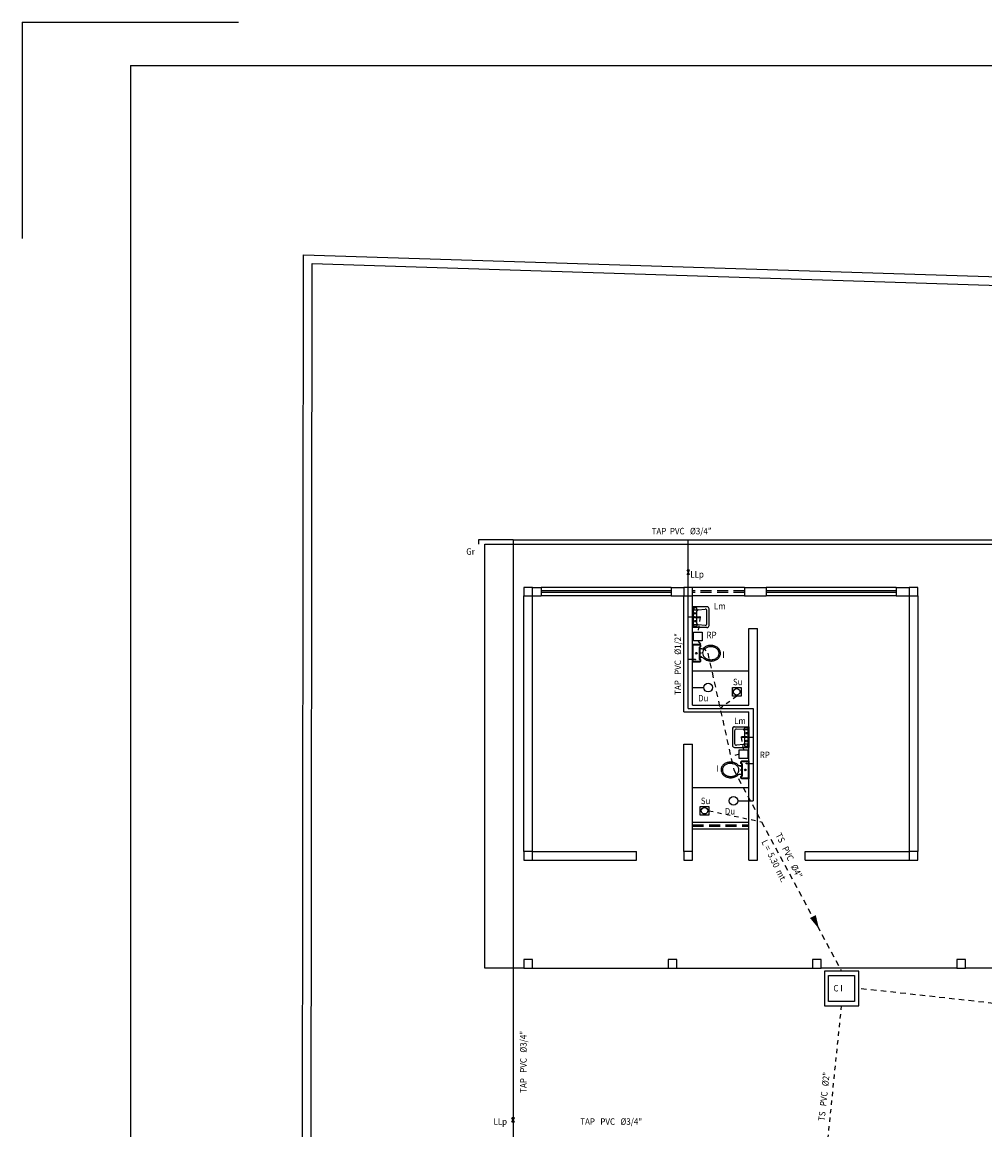
# Model space of a CAD drawing. Extents: x 0 to 102, y -94 to -30.
# Drawn here: x 0 to 22, y -56 to -30 of the extents above; entities that cross this region are included whole.
import ezdxf

# ---------------------------------------------------------------- set-up
doc = ezdxf.new("R2010")
doc.units = 0
doc.header["$MEASUREMENT"] = 0
doc.linetypes.add('DASHED2', pattern=[9.525, 6.35, -3.175])
for name, color, linetype in [('ARTEFACTOSSAN', 2, 'Continuous'), ('CAMARAS', 160, 'Continuous'), ('columnas', 5, 'Continuous'), ('margen', 6, 'Continuous'), ('muros', 2, 'Continuous'), ('TEXTSAN', 3, 'Continuous'), ('TUBAGUA', 140, 'Continuous'), ('TUBSAN', 240, 'DASHED2'), ('TUBSANINTERIOR', 130, 'DASHED2'), ('ventanas', 2, 'Continuous'), ('vidrios', 1, 'Continuous')]:
    doc.layers.add(name, color=color, linetype=linetype)
doc.styles.add('dimension', font='romans.shx', dxfattribs={"width": 0.9, "oblique": 10, "height": 0.15})

# ---------------------------------------------------------------- blocks, each defined once
blk = doc.blocks.new('CAMARA')
at = {"layer": 'CAMARAS'}
for points in [[(0.4, 0), (-0.4, 0), (-0.4, -0.8), (0.4, -0.8)], [(0.3, -0.7), (-0.3, -0.7), (-0.3, -0.1), (0.3, -0.1)]]:
    blk.add_lwpolyline(points, close=True, dxfattribs=at)
at = {"layer": 'TEXTSAN', "style": 'dimension', "oblique": 10, "width": 0.9}
blk.add_text('C I', height=0.15, dxfattribs=at).set_placement((-0.19, -0.469))
blk = doc.blocks.new('INOD-1PL')
for p, q in [((-0.209, -0.165), (-0.209, 0)), ((-0.209, 0), (0.209, 0)), ((0.209, 0), (0.209, -0.165)), ((-0.19, -0.185), (-0.209, -0.165)), ((-0.199, -0.161), (-0.199, -0.01)), ((-0.199, -0.01), (0.199, -0.01)), ((-0.186, -0.175), (-0.199, -0.161)), ((-0.194, -0.159), (-0.194, -0.015)), ((-0.194, -0.015), (0.194, -0.015)), ((-0.184, -0.17), (-0.194, -0.159)), ((-0.15, -0.185), (-0.19, -0.185)), ((-0.155, -0.175), (-0.186, -0.175)), ((-0.157, -0.17), (-0.184, -0.17)), ((-0.136, -0.15), (-0.157, -0.17)), ((-0.134, -0.155), (-0.155, -0.175)), ((-0.13, -0.165), (-0.15, -0.185)), ((0.136, -0.15), (-0.136, -0.15)), ((0.134, -0.155), (-0.134, -0.155)), ((0.13, -0.165), (-0.13, -0.165)), ((-0.1, -0.217), (-0.1, -0.168)), ((0, -0.201), (0, -0.168)), ((0.1, -0.214), (0.1, -0.168)), ((0.15, -0.185), (0.13, -0.165)), ((0.155, -0.175), (0.134, -0.155)), ((0.157, -0.17), (0.136, -0.15)), ((0.19, -0.185), (0.15, -0.185)), ((0.186, -0.175), (0.155, -0.175)), ((0.184, -0.17), (0.157, -0.17)), ((0.194, -0.159), (0.184, -0.17)), ((0.199, -0.161), (0.186, -0.175)), ((0.209, -0.165), (0.19, -0.185)), ((0.194, -0.015), (0.194, -0.159)), ((0.199, -0.01), (0.199, -0.161))]:
    blk.add_line(p, q)
for centre, radius in [((-0.147, -0.058), 0.00692), ((-0.081, -0.196), 0.00519), ((0, -0.084), 0.019)]:
    blk.add_circle(centre, radius)
for centre, radius, start, end in [((0.02, -0.385), 0.189, 135.3219, 140.1995), ((-0.15, -0.217), 0.05, 315.3219, 0), ((0.02, -0.385), 0.159, 116.1535, 140.1995), ((0.002, -0.35), 0.119, 88.3529, 116.1535), ((0.002, -0.35), 0.119, 60.5523, 88.3529), ((-0.017, -0.384), 0.159, 36.5063, 60.5523), ((0.15, -0.214), 0.05, 180, 225.5468), ((-0.017, -0.384), 0.189, 36.5063, 45.5468), ((0.093, -0.425), 0.273, 160.3276, 178.3529), ((0.093, -0.425), 0.273, 178.3529, 196.3783), ((0.047, -0.438), 0.225, 196.3783, 216.5063), ((0.048, -0.408), 0.225, 140.1995, 160.3276), ((0.093, -0.425), 0.243, 160.3276, 178.3529), ((0.093, -0.425), 0.243, 178.3529, 196.3783), ((0.047, -0.438), 0.195, 196.3783, 216.5063), ((0.048, -0.408), 0.195, 140.1995, 160.3276), ((-0.047, -0.435), 0.195, 320.1995, 340.3276), ((-0.047, -0.406), 0.195, 16.3783, 36.5063), ((-0.047, -0.435), 0.225, 320.1995, 340.3276), ((-0.047, -0.406), 0.225, 16.3783, 36.5063), ((-0.092, -0.419), 0.243, 340.3276, 358.3529), ((-0.092, -0.419), 0.243, 358.3529, 16.3783), ((-0.092, -0.419), 0.273, 340.3276, 358.3529), ((-0.092, -0.419), 0.273, 358.3529, 16.3783), ((0.017, -0.46), 0.189, 216.5063, 240.5523), ((0.017, -0.46), 0.159, 216.5063, 240.5523), ((-0.002, -0.494), 0.149, 240.5523, 268.3529), ((-0.002, -0.494), 0.119, 240.5523, 268.3529), ((-0.002, -0.494), 0.149, 268.3529, 296.1535), ((-0.002, -0.494), 0.119, 268.3529, 296.1535), ((-0.019, -0.459), 0.159, 296.1535, 320.1995), ((-0.019, -0.459), 0.189, 296.1535, 320.1995)]:
    blk.add_arc(centre, radius, start, end)
blk = doc.blocks.new('LVMN-1PL')
for p, q in [((-0.24, -0.33), (-0.24, 0)), ((-0.24, 0), (0.24, 0)), ((0.24, -0.33), (0.24, 0)), ((-0.24, -0.023), (0.24, -0.023)), ((-0.213, -0.095), (-0.213, -0.03)), ((-0.208, -0.025), (-0.172, -0.025)), ((-0.171, -0.1), (-0.208, -0.1)), ((-0.172, -0.127), (-0.186, -0.287)), ((-0.171, -0.1), (-0.167, -0.107)), ((-0.167, -0.03), (-0.167, -0.097)), ((-0.167, -0.097), (-0.165, -0.102)), ((-0.142, -0.1), (-0.008, -0.1)), ((0.013, -0.165), (-0.013, -0.165)), ((-0.008, -0.053), (-0.008, -0.14)), ((0.001, -0.145), (-0.003, -0.145)), ((0, -0.178), (0, -0.152)), ((0.006, -0.054), (0.006, -0.14)), ((0.006, -0.1), (0.142, -0.1)), ((0.167, -0.097), (0.165, -0.102)), ((0.167, -0.03), (0.167, -0.097)), ((0.171, -0.1), (0.167, -0.107)), ((0.171, -0.1), (0.208, -0.1)), ((0.208, -0.025), (0.172, -0.025)), ((0.172, -0.127), (0.186, -0.287)), ((0.213, -0.095), (0.213, -0.03)), ((-0.19, -0.38), (0.19, -0.38)), ((-0.146, -0.33), (0.146, -0.33))]:
    blk.add_line(p, q)
for centre, radius in [((-0.091, -0.057), 0.0185), ((0, -0.043), 0.0128), ((0, -0.165), 0.0128), ((0.091, -0.057), 0.0185)]:
    blk.add_circle(centre, radius)
for centre, radius, start, end in [((-0.208, -0.03), 0.005, 90, 180), ((-0.208, -0.095), 0.005, 180, 270), ((-0.172, -0.03), 0.005, 360, 90), ((-0.142, -0.13), 0.03, 144.7958, 175.0303), ((-0.171, -0.11), 0.005, 324.7958, 29.7732), ((-0.16, -0.1), 0.005, 204.84, 300.2512), ((-0.142, -0.13), 0.03, 90, 120.2512), ((-0.003, -0.14), 0.005, 180, 270), ((0.001, -0.14), 0.005, 270, 0), ((0.142, -0.13), 0.03, 59.7488, 90), ((0.16, -0.1), 0.005, 239.7488, 335.16), ((0.171, -0.11), 0.005, 150.2268, 215.2042), ((0.172, -0.03), 0.005, 90, 180), ((0.142, -0.13), 0.03, 4.9697, 35.2042), ((0.208, -0.03), 0.005, 0, 90), ((0.208, -0.095), 0.005, 270, 0), ((-0.19, -0.33), 0.05, 180, 270), ((-0.146, -0.29), 0.04, 175.0303, 270), ((0.146, -0.29), 0.04, 270, 4.9697), ((0.19, -0.33), 0.05, 270, 0)]:
    blk.add_arc(centre, radius, start, end)

msp = doc.modelspace()

# ---------------------------------------------------------------- linework, layer by layer
at = {"layer": 'ARTEFACTOSSAN'}
for p, q in [((15.493, -45.426), (16.793, -45.426)), ((15.493, -48.126), (16.793, -48.126))]:
    msp.add_line(p, q, dxfattribs=at)
msp.add_lwpolyline([(18.272, -51.106, 0.15, 0, 0), (18.413, -51.391, 0, 0, 0)], format="xyseb", dxfattribs=at)
for centre in [(15.85, -45.818), (16.435, -48.432)]:
    msp.add_circle(centre, 0.1, dxfattribs=at)
at = {"layer": 'CAMARAS'}
for points in [[(15.711, -44.538), (15.711, -44.738), (15.511, -44.738), (15.511, -44.538)], [(16.611, -45.815), (16.611, -46.015), (16.411, -46.015), (16.411, -45.815)], [(16.765, -47.258), (16.765, -47.458), (16.565, -47.458), (16.565, -47.258)], [(15.868, -48.561), (15.868, -48.761), (15.668, -48.761), (15.668, -48.561)]]:
    msp.add_lwpolyline(points, close=True, dxfattribs=at)
for centre in [(16.511, -45.915), (15.768, -48.661)]:
    msp.add_circle(centre, 0.075, dxfattribs=at)
at = {"layer": 'columnas'}
for p, q in [((11.793, -43.501), (11.593, -43.501)), ((11.593, -43.501), (11.593, -43.701)), ((11.593, -43.701), (11.793, -43.701)), ((11.793, -43.701), (11.793, -43.501)), ((15.493, -43.501), (15.293, -43.501)), ((15.293, -43.501), (15.293, -43.701)), ((15.293, -43.701), (15.493, -43.701)), ((15.493, -43.701), (15.493, -43.501)), ((20.693, -43.501), (20.493, -43.501)), ((20.493, -43.501), (20.493, -43.701)), ((20.493, -43.701), (20.693, -43.701)), ((20.693, -43.701), (20.693, -43.501)), ((11.793, -49.601), (11.593, -49.601)), ((11.593, -49.601), (11.593, -49.801)), ((11.793, -49.801), (11.793, -49.601)), ((15.493, -49.601), (15.293, -49.601)), ((15.293, -49.601), (15.293, -49.801)), ((15.493, -49.801), (15.493, -49.601)), ((20.693, -49.601), (20.493, -49.601)), ((20.493, -49.601), (20.493, -49.801)), ((20.693, -49.801), (20.693, -49.601)), ((11.593, -49.801), (11.793, -49.801)), ((15.293, -49.801), (15.493, -49.801)), ((20.493, -49.801), (20.693, -49.801)), ((11.793, -52.101), (11.593, -52.101)), ((11.593, -52.101), (11.593, -52.301)), ((11.793, -52.301), (11.793, -52.101)), ((15.128, -52.101), (14.928, -52.101)), ((14.928, -52.101), (14.928, -52.301)), ((15.128, -52.301), (15.128, -52.101)), ((18.463, -52.101), (18.263, -52.101)), ((18.263, -52.101), (18.263, -52.301)), ((18.463, -52.301), (18.463, -52.101)), ((21.798, -52.101), (21.598, -52.101)), ((21.598, -52.101), (21.598, -52.301)), ((21.798, -52.301), (21.798, -52.101)), ((11.593, -52.301), (11.793, -52.301)), ((14.928, -52.301), (15.128, -52.301)), ((18.263, -52.301), (18.463, -52.301)), ((21.598, -52.301), (21.798, -52.301))]:
    msp.add_line(p, q, dxfattribs=at)
at = {"layer": 'margen', "color": 1}
for q in [(0, -35.446), (5, -30.446)]:
    msp.add_line((0, -30.446), q, dxfattribs=at)
at = {"layer": 'margen'}
for q in [(100.5, -31.446), (2.5, -92.946)]:
    msp.add_line((2.5, -31.446), q, dxfattribs=at)
at = {"layer": 'muros', "ltscale": 0.05}
for p, q in [((6.438, -87.101), (6.502, -35.817)), ((6.502, -35.817), (41.719, -36.944)), ((6.639, -86.901), (6.702, -36.023)), ((6.702, -36.023), (41.649, -37.142))]:
    msp.add_line(p, q, dxfattribs=at)
at = {"layer": 'muros'}
for p, q in [((10.693, -52.301), (10.693, -42.501)), ((10.693, -42.501), (64.055, -42.501)), ((11.593, -49.601), (11.593, -43.701)), ((11.793, -43.501), (11.993, -43.501)), ((11.793, -49.601), (11.793, -43.701)), ((11.793, -43.701), (11.993, -43.701)), ((11.993, -43.501), (11.993, -43.701)), ((14.993, -43.501), (14.993, -43.701)), ((14.993, -43.501), (15.293, -43.501)), ((14.993, -43.701), (15.293, -43.701)), ((15.293, -46.376), (15.293, -43.701)), ((15.493, -46.226), (15.493, -43.701)), ((16.693, -43.501), (17.193, -43.501)), ((16.693, -43.501), (16.693, -43.701)), ((16.693, -43.701), (17.193, -43.701)), ((17.193, -43.501), (17.193, -43.701)), ((20.193, -43.501), (20.193, -43.701)), ((20.193, -43.501), (20.493, -43.501)), ((20.193, -43.701), (20.493, -43.701)), ((20.493, -43.701), (20.493, -49.601)), ((20.693, -43.701), (20.693, -49.601)), ((16.793, -46.226), (16.793, -44.451)), ((16.793, -44.451), (16.993, -44.451)), ((16.993, -49.801), (16.993, -44.451)), ((15.493, -46.226), (16.793, -46.226)), ((15.293, -46.376), (16.793, -46.376)), ((16.793, -49.801), (16.793, -46.376)), ((15.293, -49.601), (15.293, -47.126)), ((15.293, -47.126), (15.493, -47.126)), ((15.493, -49.601), (15.493, -47.126)), ((11.793, -49.601), (14.193, -49.601)), ((14.193, -49.801), (14.193, -49.601)), ((18.093, -49.601), (20.493, -49.601)), ((18.093, -49.801), (18.093, -49.601)), ((11.793, -49.801), (14.193, -49.801)), ((16.793, -49.801), (16.993, -49.801)), ((18.093, -49.801), (20.493, -49.801)), ((11.593, -52.301), (10.693, -52.301)), ((11.793, -52.301), (14.928, -52.301)), ((15.128, -52.301), (18.263, -52.301)), ((21.598, -52.301), (18.463, -52.301)), ((24.933, -52.301), (21.798, -52.301))]:
    msp.add_line(p, q, dxfattribs=at)
at = {"layer": 'TUBAGUA'}
for p, q in [((11.343, -42.401), (10.543, -42.401)), ((10.543, -42.401), (10.543, -42.501)), ((11.343, -42.401), (11.343, -55.756)), ((11.343, -42.401), (15.393, -42.401)), ((15.393, -43.107), (15.393, -42.401)), ((15.393, -42.401), (63.443, -42.401)), ((15.423, -43.107), (15.363, -43.107)), ((15.363, -43.207), (15.423, -43.107)), ((15.423, -43.207), (15.363, -43.107)), ((15.423, -43.207), (15.363, -43.207)), ((15.393, -46.301), (15.393, -43.207)), ((15.535, -44.191), (15.393, -44.191)), ((15.551, -45.17), (15.393, -45.17)), ((15.493, -45.818), (15.75, -45.818)), ((15.393, -46.301), (16.893, -46.301)), ((16.893, -46.301), (16.893, -48.432)), ((16.75, -46.96), (16.893, -46.961)), ((16.735, -47.571), (16.893, -47.571)), ((16.535, -48.432), (16.893, -48.432)), ((11.373, -55.756), (11.313, -55.756)), ((11.313, -55.856), (11.373, -55.756)), ((11.373, -55.856), (11.313, -55.756)), ((11.373, -55.856), (11.313, -55.856)), ((11.343, -55.856), (11.343, -83.592))]:
    msp.add_line(p, q, dxfattribs=at)
at = {"layer": 'TUBSAN', "ltscale": 0.02}
for p, q in [((15.842, -45.021), (16.443, -47.72)), ((16.443, -47.72), (18.936, -52.367)), ((28.088, -53.733), (19.336, -52.767))]:
    msp.add_line(p, q, dxfattribs=at)
at = {"layer": 'TUBSANINTERIOR', "ltscale": 0.015}
for p, q in [((15.67, -44.191), (15.611, -44.538)), ((15.611, -44.738), (15.842, -45.021)), ((16.511, -46.015), (16.127, -46.301)), ((16.615, -46.96), (16.665, -47.258)), ((16.565, -47.358), (16.374, -47.412)), ((15.868, -48.661), (17.084, -48.915)), ((18.495, -57.441), (18.936, -53.167))]:
    msp.add_line(p, q, dxfattribs=at)
at = {"layer": 'ventanas'}
for p, q in [((14.993, -43.501), (11.993, -43.501)), ((14.993, -43.701), (11.993, -43.701)), ((16.693, -43.501), (15.493, -43.501)), ((16.693, -43.701), (15.493, -43.701)), ((20.193, -43.501), (17.193, -43.501)), ((20.193, -43.701), (17.193, -43.701)), ((15.493, -48.926), (16.793, -48.926)), ((15.493, -49.076), (16.793, -49.076))]:
    msp.add_line(p, q, dxfattribs=at)
at = {"layer": 'vidrios'}
for p, q in [((14.993, -43.581), (11.993, -43.581)), ((14.993, -43.621), (11.993, -43.621)), ((20.193, -43.581), (17.193, -43.581)), ((20.193, -43.621), (17.193, -43.621))]:
    msp.add_line(p, q, dxfattribs=at)
at = {"layer": 'vidrios', "linetype": 'DASHED2', "ltscale": 0.04}
for p, q in [((16.693, -43.581), (15.493, -43.581)), ((16.693, -43.621), (15.493, -43.621)), ((15.493, -48.986), (16.793, -48.986)), ((15.493, -49.016), (16.793, -49.016))]:
    msp.add_line(p, q, dxfattribs=at)

# ---------------------------------------------------------------- block references
at = {"layer": 'ARTEFACTOSSAN'}
for name, p, rotation in [('LVMN-1PL', (15.493, -44.191), 90.0000000000005), ('INOD-1PL', (15.493, -45.023), 90.00000000000058), ('LVMN-1PL', (16.793, -46.96), 270), ('INOD-1PL', (16.793, -47.718), 270)]:
    msp.add_blockref(name, p, dxfattribs=dict(at, rotation=rotation))
at = {"layer": 'CAMARAS'}
msp.add_blockref('CAMARA', (18.936, -52.367), dxfattribs=at)

# ---------------------------------------------------------------- texts
at = {"layer": 'TEXTSAN', "style": 'dimension', "oblique": 10, "width": 0.9}
for s, p in [('TAP  PVC   %%C3/4"', (14.546, -42.277)), ('Gr', (10.262, -42.749)), ('LLp', (15.439, -43.276)), ('Lm', (15.985, -44.009)), ('RP', (15.813, -44.677)), ('I', (16.179, -45.132)), ('Su', (16.424, -45.762)), ('Du', (15.619, -46.136)), ('Lm', (16.451, -46.658)), ('RP', (17.044, -47.446)), ('I', (16.038, -47.76)), ('Su', (15.681, -48.508)), ('Du', (16.235, -48.749)), ('LLp', (10.89, -55.916)), ('TAP   PVC   %%C3/4"', (12.897, -55.916))]:
    msp.add_text(s, height=0.15, dxfattribs=at).set_placement(p)
for s, rotation, p in [('TAP   PVC   %%C1/2"', 90, (15.225, -45.985)), ('L =  5.30  mt.', 296.1446, (17.077, -49.38)), ('TS   PVC   %%C4"', 296.1446, (17.403, -49.22)), ('TAP   PVC   %%C3/4"', 90, (11.657, -55.176)), ('TS   PVC   %%C2"', 84.0132, (18.543, -55.835))]:
    msp.add_text(s, height=0.15, rotation=rotation, dxfattribs=at).set_placement(p)

doc.saveas('drawing.dxf')
